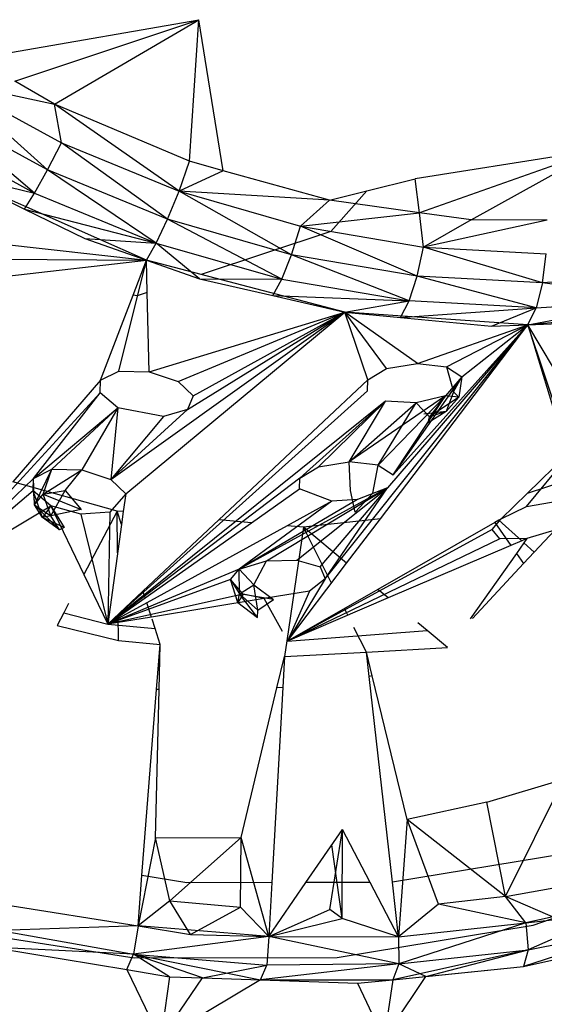
# Model space of a CAD drawing. Extents: x -45.3 to 48, y -31 to 29.7.
# Drawn here: x -13.3 to -12.1, y -15.1 to -12.9 of the extents above; entities that cross this region are included whole.
import ezdxf

# ---------------------------------------------------------------- set-up
doc = ezdxf.new("R2010")
doc.units = 0
doc.header["$MEASUREMENT"] = 0
doc.layers.get('0').update_dxf_attribs({"linetype": 'CONTINUOUS'})

msp = doc.modelspace()

# ---------------------------------------------------------------- linework, layer by layer
for p, q in [((-13.3563, -12.9301), (-12.9229, -12.8546)), ((-13.3457, -12.9958), (-12.9229, -12.8546)), ((-13.2548, -13.0489), (-12.9229, -12.8546)), ((-12.9444, -13.1805), (-12.9229, -12.8546)), ((-12.8669, -13.2021), (-12.9229, -12.8546)), ((-13.4971, -12.997), (-13.2548, -13.0489)), ((-13.4971, -12.997), (-13.239, -13.1378)), ((-13.2711, -13.1998), (-13.4971, -12.997)), ((-13.2548, -13.0489), (-13.3457, -12.9958)), ((-12.9444, -13.1805), (-13.2548, -13.0489)), ((-13.239, -13.1378), (-13.2548, -13.0489)), ((-12.9683, -13.2492), (-13.2548, -13.0489)), ((-13.3008, -13.2537), (-13.5346, -13.0561)), ((-13.2711, -13.1998), (-13.5346, -13.0561)), ((-13.568, -13.1081), (-13.3008, -13.2537)), ((-13.2711, -13.1998), (-13.239, -13.1378)), ((-13.239, -13.1378), (-12.9683, -13.2492)), ((-12.9948, -13.3135), (-13.239, -13.1378)), ((-12.0078, -13.155), (-12.4259, -13.221)), ((-12.0078, -13.155), (-12.4153, -13.2989)), ((-12.2968, -13.3154), (-12.0078, -13.155)), ((-12.9683, -13.2492), (-12.9444, -13.1805)), ((-12.8669, -13.2021), (-12.9444, -13.1805)), ((-13.4992, -13.2055), (-13.3008, -13.2537)), ((-13.4992, -13.2055), (-13.3238, -13.2906)), ((-13.3008, -13.2537), (-13.2711, -13.1998)), ((-13.0207, -13.3689), (-13.2711, -13.1998)), ((-12.9948, -13.3135), (-13.2711, -13.1998)), ((-12.8669, -13.2021), (-12.9683, -13.2492)), ((-12.6228, -13.27), (-12.8669, -13.2021)), ((-13.0432, -13.408), (-13.4383, -13.2327)), ((-12.5364, -13.2485), (-12.4259, -13.221)), ((-12.4153, -13.2989), (-12.4259, -13.221)), ((-13.3238, -13.2906), (-13.3008, -13.2537)), ((-13.3008, -13.2537), (-13.0207, -13.3689)), ((-12.9948, -13.3135), (-12.9683, -13.2492)), ((-12.6228, -13.27), (-12.9683, -13.2492)), ((-12.9683, -13.2492), (-12.6894, -13.3296)), ((-12.71, -13.3955), (-12.9683, -13.2492)), ((-12.6228, -13.27), (-12.5364, -13.2485)), ((-12.5364, -13.2485), (-12.6197, -13.3421)), ((-12.6228, -13.27), (-12.6894, -13.3296)), ((-12.4153, -13.2989), (-12.6228, -13.27)), ((-13.3238, -13.2906), (-13.0207, -13.3689)), ((-13.3238, -13.2906), (-13.185, -13.358)), ((-12.6894, -13.3296), (-12.4153, -13.2989)), ((-12.4065, -13.3778), (-12.4153, -13.2989)), ((-12.2968, -13.3154), (-12.4153, -13.2989)), ((-13.0207, -13.3689), (-12.9948, -13.3135)), ((-12.7321, -13.452), (-12.9948, -13.3135)), ((-12.71, -13.3955), (-12.9948, -13.3135)), ((-12.2968, -13.3154), (-12.4065, -13.3778)), ((-12.1218, -13.3157), (-12.4065, -13.3778)), ((-12.1218, -13.3157), (-12.2968, -13.3154)), ((-12.6197, -13.3421), (-12.9176, -13.441)), ((-12.71, -13.3955), (-12.6894, -13.3296)), ((-12.6894, -13.3296), (-12.4065, -13.3778)), ((-12.4213, -13.4447), (-12.6894, -13.3296)), ((-13.4372, -13.3641), (-13.0432, -13.408)), ((-13.185, -13.358), (-13.0207, -13.3689)), ((-13.185, -13.358), (-13.0432, -13.408)), ((-13.0432, -13.408), (-13.0207, -13.3689)), ((-13.0207, -13.3689), (-12.7321, -13.452)), ((-12.9217, -13.4509), (-13.0207, -13.3689)), ((-12.4213, -13.4447), (-12.4065, -13.3778)), ((-12.4065, -13.3778), (-12.1242, -13.3932)), ((-12.1331, -13.4602), (-12.4065, -13.3778)), ((-13.3871, -13.406), (-13.0432, -13.408)), ((-13.3645, -13.4451), (-13.0432, -13.408)), ((-13.1069, -13.6633), (-13.0432, -13.408)), ((-13.074, -13.4885), (-13.0432, -13.408)), ((-13.0416, -13.4821), (-13.0432, -13.408)), ((-12.9176, -13.441), (-13.0432, -13.408)), ((-13.0432, -13.408), (-12.9217, -13.4509)), ((-12.7321, -13.452), (-12.71, -13.3955)), ((-12.4394, -13.5018), (-12.71, -13.3955)), ((-12.4213, -13.4447), (-12.71, -13.3955)), ((-12.1331, -13.4602), (-12.1242, -13.3932)), ((-12.9217, -13.4509), (-12.7321, -13.452)), ((-12.9217, -13.4509), (-12.7531, -13.4895)), ((-12.5869, -13.5276), (-12.9176, -13.441)), ((-12.7531, -13.4895), (-12.7321, -13.452)), ((-12.7321, -13.452), (-12.4394, -13.5018)), ((-12.4394, -13.5018), (-12.4213, -13.4447)), ((-12.1473, -13.5175), (-12.4213, -13.4447)), ((-12.1331, -13.4602), (-12.4213, -13.4447)), ((-11.8499, -13.4421), (-12.1331, -13.4602)), ((-13.0416, -13.4821), (-13.0649, -13.4898)), ((-13.0374, -13.6648), (-13.0416, -13.4821)), ((-12.1331, -13.4602), (-12.1473, -13.5175)), ((-11.8602, -13.4991), (-12.1331, -13.4602)), ((-13.149, -13.6845), (-13.074, -13.4885)), ((-13.0649, -13.4898), (-13.074, -13.4885)), ((-12.7531, -13.4895), (-12.4394, -13.5018)), ((-12.7531, -13.4895), (-12.5869, -13.5276)), ((-12.5869, -13.5276), (-12.4394, -13.5018)), ((-12.4595, -13.5398), (-12.4394, -13.5018)), ((-12.1473, -13.5175), (-12.4394, -13.5018)), ((-12.1663, -13.5566), (-11.8602, -13.4991)), ((-12.1473, -13.5175), (-11.8602, -13.4991)), ((-13.1256, -13.9128), (-12.5869, -13.5276)), ((-13.0911, -13.946), (-12.5869, -13.5276)), ((-13.0374, -13.6648), (-12.5869, -13.5276)), ((-12.9708, -13.6869), (-12.5869, -13.5276)), ((-12.9493, -13.7519), (-12.5869, -13.5276)), ((-12.9363, -13.7203), (-12.5869, -13.5276)), ((-12.5342, -13.6834), (-12.5869, -13.5276)), ((-12.4205, -13.6462), (-12.5869, -13.5276)), ((-12.1663, -13.5566), (-12.5869, -13.5276)), ((-12.5869, -13.5276), (-12.4595, -13.5398)), ((-12.4912, -13.6573), (-12.5869, -13.5276)), ((-12.4595, -13.5398), (-12.1473, -13.5175)), ((-12.2501, -13.5598), (-12.1473, -13.5175)), ((-12.1663, -13.5566), (-12.1473, -13.5175)), ((-11.8017, -13.5258), (-12.1663, -13.5566)), ((-12.4595, -13.5398), (-12.2501, -13.5598)), ((-12.1663, -13.5566), (-11.9183, -13.547)), ((-12.6325, -14.1411), (-12.1663, -13.5566)), ((-12.5053, -14.0031), (-12.1663, -13.5566)), ((-12.1663, -13.5566), (-12.4892, -13.9321)), ((-12.476, -13.9024), (-12.1663, -13.5566)), ((-12.4205, -13.6462), (-12.1663, -13.5566)), ((-12.3531, -13.6536), (-12.1663, -13.5566)), ((-12.3186, -13.6765), (-12.1663, -13.5566)), ((-12.2501, -13.5598), (-12.1663, -13.5566)), ((-12.1663, -13.5566), (-12.0877, -13.8161)), ((-12.0441, -13.7635), (-12.1663, -13.5566)), ((-12.0864, -13.7943), (-12.1663, -13.5566)), ((-13.149, -13.6845), (-13.1069, -13.6633)), ((-13.1069, -13.6633), (-13.0374, -13.6648)), ((-12.5342, -13.6834), (-12.4912, -13.6573)), ((-12.4912, -13.6573), (-12.4205, -13.6462)), ((-12.4205, -13.6462), (-12.3531, -13.6536)), ((-12.3531, -13.6536), (-12.3186, -13.6765)), ((-12.3531, -13.6536), (-12.3373, -13.7111)), ((-13.149, -13.6845), (-13.3505, -13.9184)), ((-13.1498, -13.713), (-13.149, -13.6845)), ((-13.0374, -13.6648), (-12.9708, -13.6869)), ((-12.8768, -14.0058), (-12.5342, -13.6834)), ((-12.5349, -13.7087), (-12.5342, -13.6834)), ((-12.3186, -13.6765), (-12.476, -13.9024)), ((-12.3186, -13.6765), (-12.3555, -13.7202)), ((-12.3373, -13.7111), (-12.3186, -13.6765)), ((-12.3186, -13.6765), (-12.325, -13.7236)), ((-13.1321, -14.2459), (-12.5349, -13.7087)), ((-12.9708, -13.6869), (-12.9363, -13.7203)), ((-13.1498, -13.713), (-13.5228, -14.1197)), ((-13.3031, -13.9103), (-13.1498, -13.713)), ((-13.1093, -13.748), (-13.1498, -13.713)), ((-12.9363, -13.7203), (-12.9493, -13.7519)), ((-12.3555, -13.7202), (-12.5776, -13.8725)), ((-12.5104, -13.8797), (-12.3555, -13.7202)), ((-12.476, -13.9024), (-12.3555, -13.7202)), ((-12.3555, -13.7202), (-12.4235, -13.7367)), ((-12.3555, -13.7202), (-12.3924, -13.7688)), ((-12.325, -13.7236), (-12.3924, -13.7688)), ((-12.325, -13.7236), (-12.3555, -13.7202)), ((-12.3373, -13.7111), (-12.3541, -13.7562)), ((-12.3541, -13.7562), (-12.325, -13.7236)), ((-12.3373, -13.7111), (-12.325, -13.7236)), ((-13.3031, -13.9103), (-13.1093, -13.748)), ((-13.2612, -13.8894), (-13.1093, -13.748)), ((-13.1093, -13.748), (-13.1919, -13.8909)), ((-12.4935, -13.7322), (-13.1321, -14.2459)), ((-13.1093, -13.748), (-13.1256, -13.9128)), ((-13.1256, -13.9128), (-12.9493, -13.7519)), ((-13.0042, -13.7681), (-13.1093, -13.748)), ((-12.9493, -13.7519), (-13.0042, -13.7681)), ((-12.6907, -13.9094), (-12.4935, -13.7322)), ((-12.648, -13.8835), (-12.4935, -13.7322)), ((-12.5776, -13.8725), (-12.4935, -13.7322)), ((-12.5776, -13.8725), (-12.4235, -13.7367)), ((-12.5104, -13.8797), (-12.4235, -13.7367)), ((-12.4235, -13.7367), (-12.4935, -13.7322)), ((-12.3924, -13.7688), (-12.4235, -13.7367)), ((-13.0042, -13.7681), (-13.1256, -13.9128)), ((-12.3541, -13.7562), (-12.4057, -13.7625)), ((-12.3541, -13.7562), (-12.3959, -13.7825)), ((-12.3959, -13.7825), (-12.3924, -13.7688)), ((-12.3541, -13.7562), (-12.3924, -13.7688)), ((-12.1693, -13.975), (-12.0484, -13.828)), ((-12.0484, -13.828), (-12.1677, -13.9447)), ((-13.3031, -13.9103), (-13.2612, -13.8894)), ((-13.3011, -13.9709), (-13.2612, -13.8894)), ((-13.2809, -13.9469), (-13.2612, -13.8894)), ((-13.2612, -13.8894), (-13.1919, -13.8909)), ((-12.6907, -13.9094), (-12.648, -13.8835)), ((-12.648, -13.8835), (-12.5776, -13.8725)), ((-12.5104, -13.8797), (-12.5776, -13.8725)), ((-12.574, -13.9382), (-12.5776, -13.8725)), ((-12.5228, -13.9444), (-12.5104, -13.8797)), ((-12.5104, -13.8797), (-12.476, -13.9024)), ((-13.3031, -13.9103), (-13.521, -14.1203)), ((-13.3038, -13.9387), (-13.3031, -13.9103)), ((-13.3011, -13.9709), (-13.3031, -13.9103)), ((-13.2809, -13.9469), (-13.1919, -13.8909)), ((-13.2303, -13.9382), (-13.1919, -13.8909)), ((-13.1919, -13.8909), (-13.1256, -13.9128)), ((-12.6907, -13.9094), (-13.1321, -14.2459)), ((-13.1256, -13.9128), (-13.0911, -13.946)), ((-12.6914, -13.9344), (-12.6907, -13.9094)), ((-12.0087, -13.8929), (-12.1677, -13.9447)), ((-13.1106, -13.9856), (-13.3505, -13.9184)), ((-12.4892, -13.9321), (-12.8298, -14.1194)), ((-12.8015, -14.0123), (-12.6914, -13.9344)), ((-12.7673, -14.0998), (-12.4892, -13.9321)), ((-12.6975, -14.0983), (-12.4892, -13.9321)), ((-12.617, -13.9628), (-12.6914, -13.9344)), ((-12.6438, -14.1138), (-12.4892, -13.9321)), ((-12.6325, -14.1411), (-12.4892, -13.9321)), ((-12.4892, -13.9321), (-12.558, -13.9592)), ((-13.3038, -13.9387), (-13.519, -14.121)), ((-13.2633, -13.9735), (-13.3038, -13.9387)), ((-13.2824, -14.0004), (-13.3038, -13.9387)), ((-13.3038, -13.9387), (-13.3011, -13.9709)), ((-13.3011, -13.9709), (-13.2809, -13.9469)), ((-13.2809, -13.9469), (-13.2303, -13.9382)), ((-13.2635, -13.9965), (-13.2809, -13.9469)), ((-13.2809, -13.9469), (-13.1932, -13.9821)), ((-13.2635, -13.9965), (-13.2303, -13.9382)), ((-13.2303, -13.9382), (-13.1932, -13.9821)), ((-13.0911, -13.946), (-13.1273, -13.988)), ((-13.0911, -13.946), (-13.0967, -13.9868)), ((-12.5637, -13.9878), (-12.574, -13.9382)), ((-12.5637, -13.9878), (-12.5228, -13.9444)), ((-12.1677, -13.9447), (-12.2279, -14.0035)), ((-12.1693, -13.975), (-12.0696, -13.9573)), ((-13.5129, -14.1228), (-13.2633, -13.9735)), ((-13.2824, -14.0004), (-13.3011, -13.9709)), ((-13.2431, -14.0287), (-13.3011, -13.9709)), ((-13.3011, -13.9709), (-13.2635, -13.9965)), ((-13.2633, -13.9735), (-13.2824, -14.0004)), ((-13.2633, -13.9735), (-13.1872, -14.1314)), ((-13.1944, -13.9927), (-13.2633, -13.9735)), ((-13.2633, -13.9735), (-13.2327, -14.0231)), ((-12.558, -13.9592), (-12.8298, -14.1194)), ((-12.617, -13.9628), (-12.8298, -14.1194)), ((-12.617, -13.9628), (-12.7198, -14.0193)), ((-12.558, -13.9592), (-12.617, -13.9628)), ((-12.2279, -14.0035), (-12.1693, -13.975)), ((-13.2635, -13.9965), (-13.2824, -14.0004)), ((-13.2327, -14.0231), (-13.2824, -14.0004)), ((-13.2431, -14.0287), (-13.2824, -14.0004)), ((-13.1932, -13.9821), (-13.2635, -13.9965)), ((-13.2431, -14.0287), (-13.2635, -13.9965)), ((-13.1273, -13.988), (-13.1944, -13.9927)), ((-13.1944, -13.9927), (-13.1321, -14.2459)), ((-13.1106, -13.9856), (-13.1872, -14.1314)), ((-13.1273, -13.988), (-13.1321, -14.2459)), ((-13.1007, -14.0162), (-13.1106, -13.9856)), ((-13.0967, -13.9868), (-13.1106, -13.9856)), ((-13.1096, -14.0815), (-13.1106, -13.9856)), ((-13.0967, -13.9868), (-13.1007, -14.0162)), ((-12.5053, -14.0031), (-12.6826, -14.0225)), ((-12.5831, -14.1056), (-12.5053, -14.0031)), ((-12.2484, -14.0281), (-12.2279, -14.0035)), ((-12.2279, -14.0035), (-12.2335, -14.0067)), ((-13.2327, -14.0231), (-13.2431, -14.0287)), ((-13.1007, -14.0162), (-13.1321, -14.2459)), ((-13.0513, -14.1699), (-12.8768, -14.0058)), ((-13.0463, -14.1853), (-12.8015, -14.0123)), ((-12.7198, -14.0193), (-13.0426, -14.1967)), ((-12.8015, -14.0123), (-12.8768, -14.0058)), ((-12.6826, -14.0225), (-12.7208, -14.2843)), ((-12.6826, -14.0225), (-12.7198, -14.0193)), ((-12.5831, -14.1056), (-12.6826, -14.0225)), ((-12.6177, -14.1512), (-12.6826, -14.0225)), ((-12.2424, -14.0118), (-12.5112, -14.1656)), ((-12.2335, -14.0067), (-12.2424, -14.0118)), ((-12.2424, -14.0118), (-12.2052, -14.0646)), ((-12.2335, -14.0067), (-12.1805, -14.054)), ((-12.2484, -14.0281), (-12.7189, -14.2845)), ((-12.2307, -14.049), (-12.7189, -14.2845)), ((-12.2307, -14.049), (-12.2484, -14.0281)), ((-12.1684, -14.0488), (-12.2307, -14.049)), ((-12.1684, -14.0488), (-12.1805, -14.054)), ((-12.1684, -14.0488), (-12.1754, -14.0587)), ((-12.1046, -14.0294), (-12.1684, -14.0488)), ((-12.1046, -14.0294), (-12.1516, -14.0798)), ((-12.2052, -14.0646), (-12.4875, -14.1854)), ((-12.1805, -14.054), (-12.2052, -14.0646)), ((-12.1754, -14.0587), (-12.1925, -14.0828)), ((-12.1754, -14.0587), (-12.1516, -14.0798)), ((-12.1925, -14.0828), (-12.2994, -14.2333)), ((-12.1925, -14.0828), (-12.1761, -14.1061)), ((-12.1516, -14.0798), (-12.1761, -14.1061)), ((-12.8298, -14.1194), (-12.7673, -14.0998)), ((-12.7962, -14.1552), (-12.7673, -14.0998)), ((-12.7673, -14.0998), (-12.6975, -14.0983)), ((-12.7189, -14.2845), (-12.5831, -14.1056)), ((-12.6975, -14.0983), (-12.6438, -14.1138)), ((-12.6438, -14.1138), (-12.6325, -14.1411)), ((-12.1761, -14.1061), (-12.2938, -14.2324)), ((-13.1872, -14.1314), (-13.1321, -14.2459)), ((-12.8298, -14.1194), (-13.1321, -14.2459)), ((-12.8501, -14.1432), (-12.8298, -14.1194)), ((-12.8296, -14.1758), (-12.8298, -14.1194)), ((-12.8298, -14.1194), (-12.7962, -14.1552)), ((-12.8501, -14.1432), (-13.1321, -14.2459)), ((-12.8207, -14.1767), (-12.8501, -14.1432)), ((-12.8336, -14.1956), (-12.8501, -14.1432)), ((-12.8501, -14.1432), (-12.8296, -14.1758)), ((-12.8296, -14.1758), (-12.7962, -14.1552)), ((-12.7962, -14.1552), (-12.7516, -14.1889)), ((-12.7875, -14.2136), (-12.7962, -14.1552)), ((-12.6325, -14.1411), (-12.7189, -14.2845)), ((-12.6325, -14.1411), (-12.6684, -14.1695)), ((-13.1321, -14.2459), (-13.0513, -14.1699)), ((-12.8207, -14.1767), (-13.1321, -14.2459)), ((-13.0463, -14.1853), (-13.0513, -14.1699)), ((-12.8336, -14.1956), (-12.8296, -14.1758)), ((-12.8207, -14.1767), (-12.8336, -14.1956)), ((-12.7878, -14.2302), (-12.8296, -14.1758)), ((-12.7875, -14.2136), (-12.8296, -14.1758)), ((-12.7516, -14.1889), (-12.8296, -14.1758)), ((-12.7724, -14.1865), (-12.8207, -14.1767)), ((-12.6684, -14.1695), (-12.7724, -14.1865)), ((-12.5112, -14.1656), (-12.7189, -14.2845)), ((-12.6684, -14.1695), (-12.7189, -14.2845)), ((-12.4875, -14.1854), (-12.5112, -14.1656)), ((-13.2224, -14.1984), (-13.2335, -14.2195)), ((-13.1321, -14.2459), (-13.0463, -14.1853)), ((-13.0426, -14.1967), (-13.1321, -14.2459)), ((-13.0321, -14.2294), (-13.0426, -14.1967)), ((-12.7724, -14.1865), (-13.0321, -14.2294)), ((-12.8336, -14.1956), (-12.7878, -14.2302)), ((-12.7875, -14.2136), (-12.7516, -14.1889)), ((-12.7308, -14.2626), (-12.7724, -14.1865)), ((-12.4875, -14.1854), (-12.7189, -14.2845)), ((-13.2335, -14.2195), (-13.249, -14.2488)), ((-13.2335, -14.2195), (-13.1321, -14.2459)), ((-13.0321, -14.2294), (-13.1321, -14.2459)), ((-13.1077, -14.2835), (-13.1083, -14.2235)), ((-12.7878, -14.2302), (-12.7875, -14.2136)), ((-12.5805, -14.2252), (-12.5883, -14.2097)), ((-13.249, -14.2488), (-13.1077, -14.2835)), ((-13.1321, -14.2459), (-13.0236, -14.256)), ((-13.0236, -14.256), (-13.0305, -14.2346)), ((-12.3977, -14.2605), (-12.4195, -14.2423)), ((-13.0118, -14.2927), (-13.0236, -14.256)), ((-12.7189, -14.2845), (-12.3977, -14.2605)), ((-12.5378, -14.3098), (-12.5664, -14.2532)), ((-12.3509, -14.2995), (-12.3977, -14.2605)), ((-13.1077, -14.2835), (-13.0118, -14.2927)), ((-13.0199, -14.3958), (-13.0118, -14.2927)), ((-13.0143, -14.396), (-13.0118, -14.2927)), ((-12.7208, -14.2843), (-12.7261, -14.3201)), ((-12.7208, -14.2843), (-12.7189, -14.2845)), ((-12.7433, -14.3922), (-12.7261, -14.3201)), ((-12.7261, -14.3201), (-12.73, -14.3912)), ((-12.7261, -14.3201), (-12.5378, -14.3098)), ((-12.5378, -14.3098), (-12.3509, -14.2995)), ((-12.5245, -14.3646), (-12.5378, -14.3098)), ((-12.5315, -14.366), (-12.5378, -14.3098)), ((-12.5245, -14.3646), (-12.5315, -14.366)), ((-12.4779, -14.8395), (-12.5315, -14.366)), ((-12.4437, -14.6954), (-12.5245, -14.3646)), ((-13.0536, -14.8245), (-13.0199, -14.3958)), ((-13.0228, -14.7371), (-13.0143, -14.396)), ((-13.0143, -14.396), (-13.0199, -14.3958)), ((-12.8259, -14.7368), (-12.7433, -14.3922)), ((-12.73, -14.3912), (-12.7553, -14.8405)), ((-12.73, -14.3912), (-12.7433, -14.3922)), ((-12.2604, -14.6552), (-12.0835, -14.6027)), ((-12.2175, -14.8723), (-12.0835, -14.6027)), ((-12.2604, -14.6552), (-12.4437, -14.6954)), ((-12.2175, -14.8723), (-12.2604, -14.6552)), ((-12.4437, -14.6954), (-12.4637, -14.9653)), ((-12.3715, -14.8904), (-12.4437, -14.6954)), ((-12.2175, -14.8723), (-12.4437, -14.6954)), ((-12.6768, -14.8404), (-12.5923, -14.7181)), ((-12.6214, -14.9023), (-12.5923, -14.7181)), ((-12.5936, -14.9233), (-12.5923, -14.7181)), ((-12.5287, -14.8403), (-12.5923, -14.7181)), ((-13.0228, -14.7371), (-13.0627, -14.9402)), ((-13.0228, -14.7371), (-12.8259, -14.7368)), ((-12.9896, -14.8825), (-13.0228, -14.7371)), ((-12.9896, -14.8825), (-12.8259, -14.7368)), ((-12.8269, -14.8967), (-12.8259, -14.7368)), ((-12.7623, -14.9643), (-12.8259, -14.7368)), ((-12.5936, -14.9233), (-12.6168, -14.7536)), ((-12.0312, -14.7658), (-12.4779, -14.8395)), ((-13.0627, -14.9402), (-13.0536, -14.8245)), ((-12.9507, -14.8407), (-13.0536, -14.8245)), ((-12.7553, -14.8405), (-12.9507, -14.8407)), ((-12.7623, -14.9643), (-12.6768, -14.8404)), ((-12.7553, -14.8405), (-12.7623, -14.9643)), ((-12.5287, -14.8403), (-12.6768, -14.8404)), ((-12.4637, -14.9653), (-12.5287, -14.8403)), ((-12.4637, -14.9653), (-12.4779, -14.8395)), ((-12.2175, -14.8723), (-12.0211, -14.8369)), ((-12.1545, -14.9382), (-11.9031, -14.8511)), ((-12.9896, -14.8825), (-13.0627, -14.9402)), ((-12.9417, -14.9596), (-12.9896, -14.8825)), ((-12.9896, -14.8825), (-12.8269, -14.8967)), ((-12.2175, -14.8723), (-12.3715, -14.8904)), ((-12.171, -14.933), (-12.2175, -14.8723)), ((-12.0974, -14.9248), (-12.2175, -14.8723)), ((-11.8884, -14.8712), (-12.171, -14.933)), ((-11.8884, -14.8712), (-12.1655, -14.9956)), ((-13.371, -14.891), (-13.0627, -14.9402)), ((-12.9417, -14.9596), (-12.8269, -14.8967)), ((-12.7623, -14.9643), (-12.8269, -14.8967)), ((-12.7623, -14.9643), (-12.6214, -14.9023)), ((-12.5936, -14.9233), (-12.6214, -14.9023)), ((-12.3715, -14.8904), (-12.4637, -14.9653)), ((-12.171, -14.933), (-12.3715, -14.8904)), ((-12.7623, -14.9643), (-12.5936, -14.9233)), ((-12.4637, -14.9653), (-12.5936, -14.9233)), ((-12.171, -14.933), (-12.0974, -14.9248)), ((-13.5422, -14.94), (-13.0716, -15.0136)), ((-13.0627, -14.9402), (-13.3789, -14.9506)), ((-13.3789, -14.9506), (-13.0729, -15.0049)), ((-13.0627, -14.9402), (-13.0729, -15.0049)), ((-13.0627, -14.9402), (-12.9417, -14.9596)), ((-12.7623, -14.9643), (-13.0627, -14.9402)), ((-12.6046, -15.0128), (-12.1545, -14.9382)), ((-12.4637, -14.9653), (-12.171, -14.933)), ((-12.171, -14.933), (-12.4631, -15.0274)), ((-11.8766, -14.9356), (-12.1768, -15.0338)), ((-12.171, -14.933), (-12.1655, -14.9956)), ((-12.1655, -14.9956), (-11.8766, -14.9356)), ((-12.7623, -14.9643), (-13.0729, -15.0049)), ((-12.9417, -14.9596), (-12.7623, -14.9643)), ((-12.7623, -14.9643), (-12.7666, -15.0305)), ((-12.7623, -14.9643), (-12.4637, -14.9653)), ((-12.4631, -15.0274), (-12.7623, -14.9643)), ((-12.4637, -14.9653), (-12.4631, -15.0274)), ((-12.1768, -15.0338), (-11.8881, -14.9693)), ((-13.3969, -14.9895), (-13.0888, -15.0408)), ((-13.0729, -15.0049), (-13.3969, -14.9895)), ((-12.1655, -14.9956), (-12.4766, -15.0639)), ((-12.4631, -15.0274), (-12.1655, -14.9956)), ((-12.4013, -15.0563), (-12.1655, -14.9956)), ((-12.1655, -14.9956), (-12.1768, -15.0338)), ((-13.0888, -15.0408), (-13.0729, -15.0049)), ((-13.0729, -15.0049), (-12.7666, -15.0305)), ((-12.9905, -15.0571), (-13.0729, -15.0049)), ((-12.9146, -15.0597), (-13.0729, -15.0049)), ((-13.0729, -15.0049), (-12.7815, -15.0643)), ((-13.0716, -15.0136), (-12.6046, -15.0128)), ((-13.0888, -15.0408), (-13.0109, -15.2013)), ((-13.0888, -15.0408), (-12.9905, -15.0571)), ((-12.9146, -15.0597), (-12.7666, -15.0305)), ((-12.4631, -15.0274), (-12.7815, -15.0643)), ((-12.7815, -15.0643), (-12.7666, -15.0305)), ((-12.4631, -15.0274), (-12.7666, -15.0305)), ((-12.4631, -15.0274), (-12.4766, -15.0639)), ((-12.4766, -15.0639), (-12.1768, -15.0338)), ((-12.4013, -15.0563), (-12.4631, -15.0274)), ((-12.4013, -15.0563), (-12.1768, -15.0338)), ((-12.9905, -15.0571), (-13.0109, -15.2013)), ((-13.0109, -15.2013), (-12.9146, -15.0597)), ((-12.7815, -15.0643), (-13.0109, -15.2013)), ((-12.9905, -15.0571), (-12.9146, -15.0597)), ((-12.9146, -15.0597), (-12.7815, -15.0643)), ((-12.7815, -15.0643), (-12.4766, -15.0639)), ((-12.7815, -15.0643), (-12.558, -15.072)), ((-12.558, -15.072), (-12.4766, -15.0639)), ((-12.4975, -15.2001), (-12.4013, -15.0563)), ((-12.4766, -15.0639), (-12.4975, -15.2001)), ((-12.4766, -15.0639), (-12.4013, -15.0563)), ((-12.558, -15.072), (-12.4975, -15.2001))]:
    msp.add_line(p, q)

doc.saveas('drawing.dxf')
